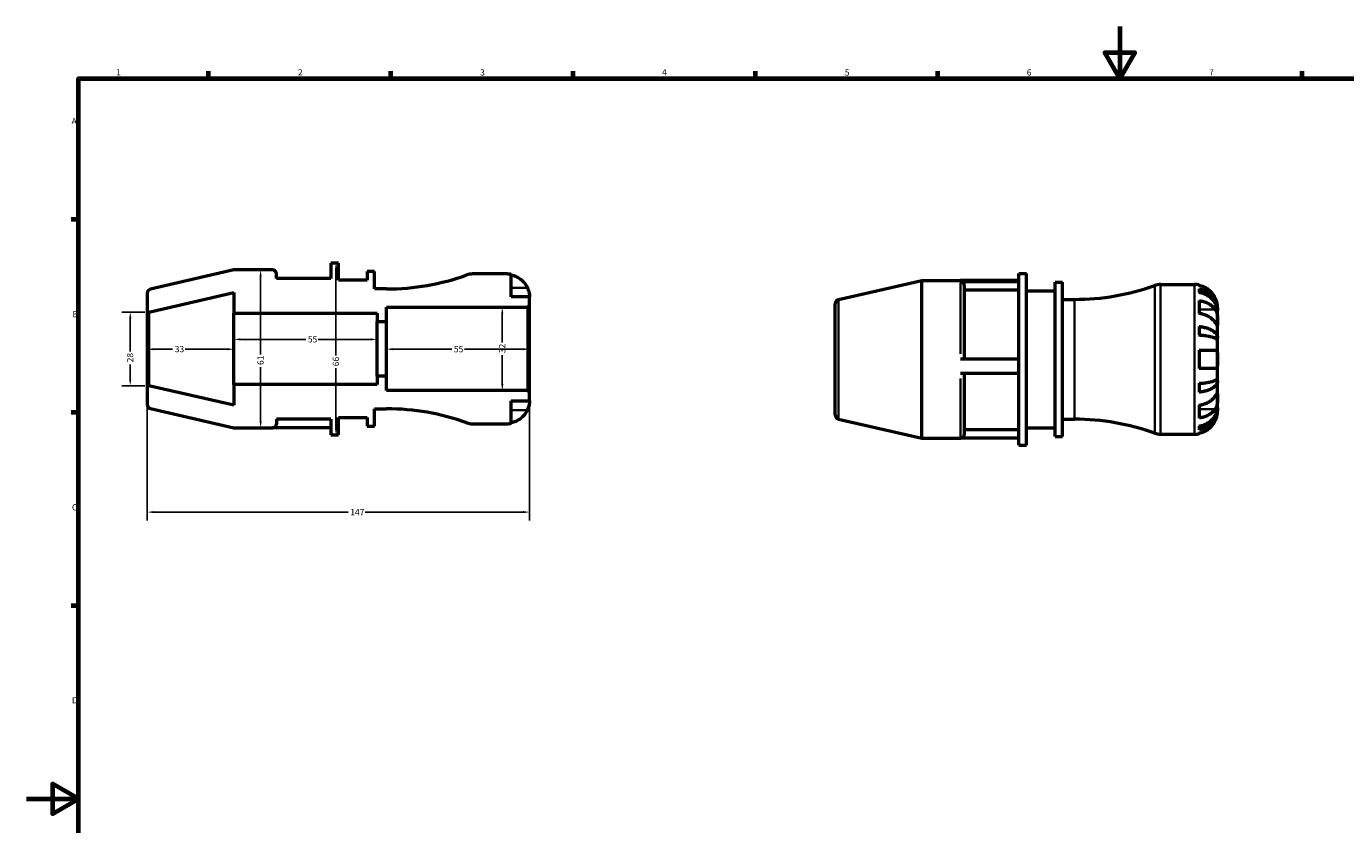
# Model space of a CAD drawing. Units: millimetres. Extents: x -74 to 906, y -33 to 594.
# Drawn here: x 0 to 507, y 287 to 594 of the extents above; entities that cross this region are included whole.
import ezdxf

# ---------------------------------------------------------------- set-up
doc = ezdxf.new("R2010")
doc.units = ezdxf.units.MM
for name, color, linetype, lineweight in [('Border (ANSI)', 7, 'Continuous', 70), ('Dimension (ANSI)', 7, 'Continuous', 25), ('Visible (ANSI)', 7, 'Continuous', 50), ('Visible Narrow (ANSI)', 7, 'Continuous', 35)]:
    doc.layers.add(name, color=color, linetype=linetype, lineweight=lineweight)
doc.styles.add('Note Text (ANSI)', font='tahoma.ttf')
doc.dimstyles.new('Default - mm (ANSI)', dxfattribs={"dimtxt": 2.4, "dimasz": 2.5, "dimexe": 3.175, "dimexo": 1.6002, "dimgap": 0.8, "dimtad": 0, "dimtoh": 1, "dimdec": 0, "dimrnd": 1e-08, "dimzin": 4, "dimdsep": 46, "dimtxsty": 'Note Text (ANSI)', "dimcen": 0.09, "dimdle": 10, "dimclrd": 256, "dimclre": 256, "dimclrt": 5, "dimadec": 1, "dimazin": 1, "dimtfac": 1.27, "dimtofl": 0, "dimtmove": 0, "dimatfit": 3, "dimfxl": 1, "dimtolj": 1, "dimtzin": 4, "dimlwd": -1, "dimlwe": -1, "dimarcsym": 0})

# ---------------------------------------------------------------- blocks, each defined once
blk = doc.blocks.new('Borders Default Border')
at = {"layer": 'Border (ANSI)'}
for p, q in [((70.08, 574), (70.08, 576.8)), ((140.17, 574), (140.17, 576.8)), ((210.25, 574), (210.25, 576.8)), ((280.33, 574), (280.33, 576.8)), ((350.42, 574), (350.42, 576.8)), ((490.58, 574), (490.58, 576.8)), ((20, 519.75), (17.2, 519.75)), ((20, 445.5), (17.2, 445.5)), ((20, 371.25), (17.2, 371.25))]:
    blk.add_line(p, q, dxfattribs=at)
at = {"layer": 'Border (ANSI)', "flags": 128}
for points in [[(420.5, 594), (420.5, 574), (414.73, 584), (426.27, 584), (420.5, 574)], [(20, 20), (20, 574), (821, 574), (821, 20), (20, 20)], [(0, 297), (20, 297), (10, 302.77), (10, 291.23), (20, 297)]]:
    blk.add_lwpolyline(points, dxfattribs=at)
at = {"layer": 'Border (ANSI)', "color": 5, "true_color": 0x0000ff, "char_height": 2.4, "attachment_point": 7, "style": 'Note Text (ANSI)'}
for s, insert in [('1', (34.5, 574.4)), ('2', (104.4, 574.4)), ('3', (174.46, 574.35)), ('4', (244.45, 574.4)), ('5', (314.67, 574.35)), ('6', (384.69, 574.35)), ('7', (454.8, 574.4)), ('A', (17.38, 555.68)), ('B', (17.67, 481.43)), ('C', (17.51, 407.13)), ('D', (17.52, 332.93))]:
    blk.add_mtext(s, dxfattribs=dict(at, insert=insert))
blk = doc.blocks.new('*D7')
at = {"layer": 'Defpoints', "color": 0, "transparency": 16777216}
for p in [(46.5, 455.34), (193.5, 453.34), (193.5, 407.24)]:
    blk.add_point(p, dxfattribs=at)
at = {"layer": 'Dimension (ANSI)', "transparency": 16777216}
for p, q in [((46.5, 453.74), (46.5, 404.06)), ((193.5, 451.74), (193.5, 404.06)), ((49, 407.24), (123.74, 407.24)), ((191, 407.24), (130.26, 407.24))]:
    blk.add_line(p, q, dxfattribs=at)
for points in [[(49, 407.66), (49, 406.82), (46.5, 407.24)], [(191, 407.66), (191, 406.82), (193.5, 407.24)]]:
    blk.add_solid(points, dxfattribs=at)
at = {"layer": 'Dimension (ANSI)', "color": 5, "transparency": 16777216, "insert": (124.54, 408.44), "char_height": 2.4, "attachment_point": 1, "style": 'Note Text (ANSI)'}
blk.add_mtext('\\A1;147', dxfattribs=at)
blk = doc.blocks.new('*D8')
at = {"layer": 'Defpoints', "color": 0, "transparency": 16777216}
for p in [(183, 486), (183, 454), (183, 454)]:
    blk.add_point(p, dxfattribs=at)
at = {"layer": 'Dimension (ANSI)', "transparency": 16777216}
for p, q in [((183, 483.5), (183, 472.45)), ((183, 456.5), (183, 467.55))]:
    blk.add_line(p, q, dxfattribs=at)
for points in [[(182.58, 483.5), (183.41, 483.5), (183, 486)], [(182.58, 456.5), (183.41, 456.5), (183, 454)]]:
    blk.add_solid(points, dxfattribs=at)
at = {"layer": 'Dimension (ANSI)', "color": 5, "transparency": 16777216, "insert": (181.75, 468.35), "char_height": 2.4, "attachment_point": 1, "rotation": 90, "style": 'Note Text (ANSI)'}
blk.add_mtext('\\A1;32', dxfattribs=at)
blk = doc.blocks.new('*D9')
at = {"layer": 'Defpoints', "color": 0, "transparency": 16777216}
for p in [(47.14, 484.15), (39.93, 455.85), (47.14, 455.85)]:
    blk.add_point(p, dxfattribs=at)
at = {"layer": 'Dimension (ANSI)', "transparency": 16777216}
for p, q in [((45.54, 484.15), (36.76, 484.15)), ((39.93, 481.65), (39.93, 468.93)), ((39.93, 458.35), (39.93, 464.02)), ((45.54, 455.85), (36.76, 455.85))]:
    blk.add_line(p, q, dxfattribs=at)
for points in [[(39.52, 481.65), (40.35, 481.65), (39.93, 484.15)], [(39.52, 458.35), (40.35, 458.35), (39.93, 455.85)]]:
    blk.add_solid(points, dxfattribs=at)
at = {"layer": 'Dimension (ANSI)', "color": 5, "transparency": 16777216, "insert": (38.68, 464.82), "char_height": 2.4, "attachment_point": 1, "rotation": 90, "style": 'Note Text (ANSI)'}
blk.add_mtext('\\A1;28', dxfattribs=at)
blk = doc.blocks.new('*D10')
at = {"layer": 'Defpoints', "color": 0, "transparency": 16777216}
for p in [(90.07, 500.36), (87.24, 439.64), (90.07, 439.64)]:
    blk.add_point(p, dxfattribs=at)
at = {"layer": 'Dimension (ANSI)', "transparency": 16777216}
for p, q in [((90.07, 497.86), (90.07, 467.8)), ((90.07, 442.14), (90.07, 463))]:
    blk.add_line(p, q, dxfattribs=at)
for points in [[(89.65, 497.86), (90.48, 497.86), (90.07, 500.36)], [(89.65, 442.14), (90.48, 442.14), (90.07, 439.64)]]:
    blk.add_solid(points, dxfattribs=at)
at = {"layer": 'Dimension (ANSI)', "color": 5, "transparency": 16777216, "insert": (88.82, 463.8), "char_height": 2.4, "attachment_point": 1, "rotation": 90, "style": 'Note Text (ANSI)'}
blk.add_mtext('\\A1;61', dxfattribs=at)
blk = doc.blocks.new('*D11')
at = {"layer": 'Defpoints', "color": 0, "transparency": 16777216}
for p in [(118.56, 503), (118.56, 437), (119.04, 437)]:
    blk.add_point(p, dxfattribs=at)
at = {"layer": 'Dimension (ANSI)', "transparency": 16777216}
for p, q in [((119.04, 500.5), (119.04, 467.48)), ((119.04, 439.5), (119.04, 462.52))]:
    blk.add_line(p, q, dxfattribs=at)
for points in [[(118.62, 500.5), (119.45, 500.5), (119.04, 503)], [(118.62, 439.5), (119.45, 439.5), (119.04, 437)]]:
    blk.add_solid(points, dxfattribs=at)
at = {"layer": 'Dimension (ANSI)', "color": 5, "transparency": 16777216, "insert": (117.79, 463.32), "char_height": 2.4, "attachment_point": 1, "rotation": 90, "style": 'Note Text (ANSI)'}
blk.add_mtext('\\A1;66', dxfattribs=at)
blk = doc.blocks.new('*D13')
at = {"layer": 'Defpoints', "color": 0, "transparency": 16777216}
for p in [(138.5, 470), (193.5, 470), (193.5, 469.88)]:
    blk.add_point(p, dxfattribs=at)
at = {"layer": 'Dimension (ANSI)', "transparency": 16777216}
for p, q in [((141, 469.88), (163.58, 469.88)), ((191, 469.88), (168.41, 469.88))]:
    blk.add_line(p, q, dxfattribs=at)
for points in [[(141, 470.29), (141, 469.46), (138.5, 469.88)], [(191, 470.29), (191, 469.46), (193.5, 469.88)]]:
    blk.add_solid(points, dxfattribs=at)
at = {"layer": 'Dimension (ANSI)', "color": 5, "transparency": 16777216, "insert": (164.38, 471.1), "char_height": 2.4, "attachment_point": 1, "style": 'Note Text (ANSI)'}
blk.add_mtext('\\A1;55', dxfattribs=at)
blk = doc.blocks.new('*D14')
at = {"layer": 'Defpoints', "color": 0, "transparency": 16777216}
for p in [(46.5, 470), (46.5, 469.88), (79.83, 470)]:
    blk.add_point(p, dxfattribs=at)
at = {"layer": 'Dimension (ANSI)', "transparency": 16777216}
for p, q in [((49, 469.88), (56.24, 469.88)), ((77.33, 469.88), (61.1, 469.88))]:
    blk.add_line(p, q, dxfattribs=at)
for points in [[(49, 470.29), (49, 469.46), (46.5, 469.88)], [(77.33, 470.29), (77.33, 469.46), (79.83, 469.88)]]:
    blk.add_solid(points, dxfattribs=at)
at = {"layer": 'Dimension (ANSI)', "color": 5, "transparency": 16777216, "insert": (57.04, 471.13), "char_height": 2.4, "attachment_point": 1, "style": 'Note Text (ANSI)'}
blk.add_mtext('\\A1;33', dxfattribs=at)
blk = doc.blocks.new('*D15')
at = {"layer": 'Defpoints', "color": 0, "transparency": 16777216}
for p in [(134.83, 473.66), (79.83, 470), (134.83, 470)]:
    blk.add_point(p, dxfattribs=at)
at = {"layer": 'Dimension (ANSI)', "transparency": 16777216}
for p, q in [((82.33, 473.66), (107.42, 473.66)), ((132.33, 473.66), (112.25, 473.66))]:
    blk.add_line(p, q, dxfattribs=at)
for points in [[(82.33, 474.07), (82.33, 473.24), (79.83, 473.66)], [(132.33, 474.07), (132.33, 473.24), (134.83, 473.66)]]:
    blk.add_solid(points, dxfattribs=at)
at = {"layer": 'Dimension (ANSI)', "color": 5, "transparency": 16777216, "insert": (108.22, 474.88), "char_height": 2.4, "attachment_point": 1, "style": 'Note Text (ANSI)'}
blk.add_mtext('\\A1;55', dxfattribs=at)

msp = doc.modelspace()

# ---------------------------------------------------------------- linework, layer by layer
at = {"layer": 'Visible (ANSI)'}
for p, q in [((120, 503), (117.13, 503)), ((117.13, 503), (117.13, 497.06)), ((120, 496.4), (120, 503)), ((79.83, 500.36), (47.74, 492.95)), ((94.66, 500.36), (79.83, 500.36)), ((96.13, 497.06), (96.13, 498.89)), ((133.87, 499.7), (131, 499.7)), ((131, 499.7), (131, 496.4)), ((133.87, 493.04), (133.87, 499.7)), ((184.7, 498.8), (171.57, 498.8)), ((186.46, 490), (186.46, 498.62)), ((381.66, 432.98), (381.66, 498.98)), ((381.66, 498.98), (384.53, 498.98)), ((384.53, 432.98), (384.53, 498.98)), ((117.13, 497.06), (96.13, 497.06)), ((131, 496.4), (120, 496.4)), ((138.5, 493.04), (133.87, 493.04)), ((312.27, 488.93), (344.36, 496.34)), ((344.36, 435.62), (344.36, 496.34)), ((344.36, 496.34), (359.19, 496.34)), ((381.66, 496.34), (359.19, 496.34)), ((359.19, 495.88), (381.66, 495.88)), ((360.66, 494.43), (360.66, 465.98)), ((381.66, 492.63), (360.66, 492.63)), ((384.53, 492.38), (395.53, 492.38)), ((395.53, 436.28), (395.53, 495.68)), ((395.53, 495.68), (398.4, 495.68)), ((398.4, 436.28), (398.4, 495.68)), ((436.1, 494.78), (449.23, 494.78)), ((450.99, 494.6), (450.99, 494.39)), ((450.99, 493.08), (450.99, 491.66)), ((46.5, 491.39), (46.5, 484.66)), ((47.14, 484.15), (79.83, 491.7)), ((79.83, 491.7), (79.83, 483.72)), ((193.5, 490), (186.46, 490)), ((193.5, 486.66), (193.5, 490)), ((311.03, 444.59), (311.03, 487.37)), ((398.4, 489.02), (403.03, 489.02)), ((450.99, 488.56), (450.99, 483.58)), ((46.5, 484.66), (47.14, 484.15)), ((46.5, 484.66), (46.5, 455.34)), ((47.14, 455.85), (47.14, 484.15)), ((79.83, 483.72), (134.83, 483.72)), ((79.83, 456.28), (79.83, 483.72)), ((134.83, 483.72), (134.83, 480.52)), ((138.5, 480.52), (138.5, 486)), ((138.5, 486), (192.84, 486)), ((192.84, 486), (193.5, 486.66)), ((192.84, 486), (192.84, 454)), ((193.5, 453.34), (193.5, 486.66)), ((458.03, 484.7), (458.01, 484.7)), ((458.03, 484.7), (458.03, 485.98)), ((458.03, 484.21), (458.03, 484.7)), ((458.03, 480.12), (458.03, 484.21)), ((134.83, 480.52), (138.5, 480.52)), ((134.83, 459.48), (134.83, 480.52)), ((138.5, 459.48), (138.5, 480.52)), ((450.99, 478.62), (450.99, 475.21)), ((458.03, 474.22), (458.03, 480.12)), ((458.03, 474.22), (456.67, 474.22)), ((458.03, 473.04), (458.03, 474.22)), ((458.03, 465.98), (458.03, 473.04)), ((450.99, 469.5), (450.99, 462.46)), ((450.99, 469.5), (457.18, 469.5)), ((381.66, 465.98), (359.19, 465.98)), ((457.18, 462.46), (450.99, 462.46)), ((458.03, 458.92), (458.03, 465.98)), ((138.5, 459.48), (134.83, 459.48)), ((134.83, 459.48), (134.83, 456.28)), ((138.5, 454), (138.5, 459.48)), ((359.19, 460.71), (381.66, 460.71)), ((360.66, 460.71), (360.66, 437.09)), ((450.99, 456.76), (450.99, 453.35)), ((458.03, 457.74), (456.67, 457.74)), ((458.03, 457.74), (458.03, 458.92)), ((458.03, 451.84), (458.03, 457.74)), ((47.14, 455.85), (46.5, 455.34)), ((46.5, 455.34), (46.5, 448.61)), ((79.83, 448.3), (47.14, 455.85)), ((134.83, 456.28), (79.83, 456.28)), ((79.83, 456.28), (79.83, 448.3)), ((192.84, 454), (138.5, 454)), ((193.5, 453.34), (192.84, 454)), ((193.5, 450), (193.5, 453.34)), ((458.03, 447.76), (458.03, 451.84)), ((47.74, 447.05), (79.83, 439.64)), ((133.87, 440.3), (133.87, 446.96)), ((133.87, 446.96), (138.5, 446.96)), ((186.46, 441.38), (186.46, 450)), ((186.46, 450), (193.5, 450)), ((450.99, 448.39), (450.99, 443.41)), ((458.03, 447.27), (458.01, 447.27)), ((458.03, 447.27), (458.03, 447.76)), ((458.03, 445.98), (458.03, 447.27)), ((96.13, 442.94), (96.13, 441.11)), ((117.13, 442.94), (96.13, 442.94)), ((117.13, 442.94), (117.13, 439.64)), ((120, 437), (120, 443.6)), ((120, 443.6), (131, 443.6)), ((131, 443.6), (131, 440.3)), ((312.27, 443.03), (344.36, 435.62)), ((398.4, 442.94), (403.03, 442.94)), ((79.83, 439.64), (94.66, 439.64)), ((117.13, 439.64), (94.66, 439.64)), ((117.13, 439.64), (117.13, 437)), ((117.13, 437), (120, 437)), ((131, 440.3), (133.87, 440.3)), ((171.57, 441.2), (184.7, 441.2)), ((381.66, 438.92), (360.66, 438.92)), ((384.53, 439.58), (395.53, 439.58)), ((395.53, 436.28), (398.4, 436.28)), ((436.1, 437.18), (449.23, 437.18)), ((450.99, 440.3), (450.99, 438.89)), ((450.99, 437.58), (450.99, 437.36)), ((344.36, 435.62), (359.19, 435.62)), ((381.66, 435.62), (359.19, 435.62)), ((381.66, 432.98), (384.53, 432.98))]:
    msp.add_line(p, q, dxfattribs=at)
for centre, radius, start, end in [((94.66, 498.89), 1.47, 0, 90), ((138.5, 584.25), 91.21, 270, 289.7607), ((171.57, 492.2), 6.6, 90, 109.7607), ((184.7, 490), 8.8, 78.463, 90), ((48.1, 491.39), 1.6, 103, 180), ((403.03, 580.24), 91.21, 270, 289.7607), ((436.1, 488.18), 6.6, 90, 109.7607), ((449.23, 485.98), 8.8, 78.463, 90), ((312.63, 487.37), 1.6, 103, 180), ((48.1, 448.61), 1.6, 180, 257), ((138.5, 355.75), 91.21, 70.2393, 90), ((171.57, 447.8), 6.6, 250.2393, 270), ((184.7, 450), 8.8, 270, 281.537), ((312.63, 444.59), 1.6, 180, 257), ((403.03, 351.73), 91.21, 70.2393, 90), ((94.66, 441.11), 1.47, 270, 0), ((359.19, 437.09), 1.47, 270, 0), ((436.1, 443.78), 6.6, 250.2393, 270), ((449.23, 445.98), 8.8, 270, 281.537)]:
    msp.add_arc(centre, radius, start, end, dxfattribs=at)
msp.add_ellipse((359.19, 494.43), major_axis=(1.47, 0), ratio=0.984808, start_param=0, end_param=1.570796, dxfattribs=at)
for points, knots in [([(186.46, 498.4), (187.02, 498.29), (187.57, 498.12), (188.56, 497.71), (189.08, 497.43), (190.07, 496.77), (190.52, 496.38), (191.29, 495.61), (191.68, 495.15), (192.25, 494.29), (192.47, 493.9), (192.64, 493.52)], [0.1669583, 0.1669583, 0.1669583, 0.1669583, 0.3248079, 0.3248079, 0.4878382, 0.4878382, 0.6508686, 0.6508686, 0.8149821, 0.8149821, 0.9360383, 0.9360383, 0.9360383, 0.9360383]), ([(192.64, 493.52), (192.71, 493.38), (192.77, 493.25), (192.92, 492.9), (193, 492.69), (193.14, 492.25), (193.21, 492.03), (193.34, 491.52), (193.39, 491.24), (193.47, 490.68), (193.49, 490.44), (193.5, 490.09), (193.5, 490), (193.5, 490)], [-0.5636168, -0.5636168, -0.5636168, -0.5636168, -0.5191022, -0.5191022, -0.4510489, -0.4510489, -0.3777332, -0.3777332, -0.2712416, -0.2712416, -0.1394187, -0.1394187, 0, 0, 0, 0]), ([(457.18, 489.5), (457, 489.88), (456.78, 490.27), (456.21, 491.13), (455.83, 491.59), (455.06, 492.37), (454.6, 492.75), (453.62, 493.41), (453.09, 493.69), (452.1, 494.1), (451.55, 494.27), (450.99, 494.39)], [4.3262236, 4.3262236, 4.3262236, 4.3262236, 4.4472798, 4.4472798, 4.6113933, 4.6113933, 4.7744237, 4.7744237, 4.937454, 4.937454, 5.0953035, 5.0953035, 5.0953035, 5.0953035]), ([(450.99, 493.08), (451.56, 492.96), (452.11, 492.8), (453.1, 492.4), (453.62, 492.13), (454.61, 491.49), (455.07, 491.12), (455.83, 490.38), (456.22, 489.93), (456.87, 488.98), (457.15, 488.46), (457.57, 487.49), (457.75, 486.93), (457.98, 485.8), (458.03, 485.22), (458.03, 484.7)], [0.166952, 0.166952, 0.166952, 0.166952, 0.32544, 0.32544, 0.488393, 0.488393, 0.651345, 0.651345, 0.814698, 0.814698, 0.97805, 0.97805, 1.142031, 1.142031, 1.306012, 1.306012, 1.306012, 1.306012]), ([(458.03, 484.21), (458.03, 484.68), (457.98, 485.19), (457.75, 486.2), (457.57, 486.69), (457.15, 487.56), (456.87, 488.02), (456.22, 488.87), (455.83, 489.26), (455.07, 489.93), (454.61, 490.26), (453.62, 490.82), (453.1, 491.06), (452.11, 491.42), (451.56, 491.57), (450.99, 491.66)], [3.924876, 3.924876, 3.924876, 3.924876, 4.088857, 4.088857, 4.252837, 4.252837, 4.41619, 4.41619, 4.579542, 4.579542, 4.742495, 4.742495, 4.905447, 4.905447, 5.063936, 5.063936, 5.063936, 5.063936]), ([(450.99, 488.56), (451.55, 488.47), (452.1, 488.35), (453.09, 488.06), (453.62, 487.87), (454.6, 487.4), (455.06, 487.13), (455.83, 486.58), (456.21, 486.25), (456.78, 485.64), (457, 485.37), (457.18, 485.1)], [0.1669583, 0.1669583, 0.1669583, 0.1669583, 0.3248079, 0.3248079, 0.4878382, 0.4878382, 0.6508686, 0.6508686, 0.8149821, 0.8149821, 0.9360383, 0.9360383, 0.9360383, 0.9360383]), ([(458.03, 485.98), (458.03, 485.98), (458.03, 486.01), (458.03, 486.15), (458.03, 486.26), (458, 486.61), (457.98, 486.9), (457.87, 487.48), (457.81, 487.75), (457.68, 488.23), (457.61, 488.44), (457.45, 488.87), (457.36, 489.09), (457.24, 489.37), (457.21, 489.44), (457.18, 489.5)], [-2.4438335, -2.4438335, -2.4438335, -2.4438335, -2.3607833, -2.3607833, -2.2706001, -2.2706001, -2.1340087, -2.1340087, -2.038952, -2.038952, -1.9683569, -1.9683569, -1.8957268, -1.8957268, -1.8740906, -1.8740906, -1.8740906, -1.8740906]), ([(457.18, 480.12), (457, 480.39), (456.78, 480.67), (456.21, 481.28), (455.83, 481.6), (455.06, 482.15), (454.6, 482.42), (453.62, 482.89), (453.09, 483.08), (452.1, 483.37), (451.55, 483.5), (450.99, 483.58)], [4.3262236, 4.3262236, 4.3262236, 4.3262236, 4.4472798, 4.4472798, 4.6113933, 4.6113933, 4.7744237, 4.7744237, 4.937454, 4.937454, 5.0953035, 5.0953035, 5.0953035, 5.0953035]), ([(457.18, 485.1), (457.23, 485.02), (457.29, 484.93), (457.43, 484.66), (457.52, 484.47), (457.67, 484.05), (457.74, 483.82), (457.87, 483.26), (457.92, 482.91), (458, 482.12), (458.02, 481.68), (458.03, 480.84), (458.03, 480.45), (458.03, 480.12)], [-0.5671317, -0.5671317, -0.5671317, -0.5671317, -0.5273216, -0.5273216, -0.4543464, -0.4543464, -0.3782971, -0.3782971, -0.2723361, -0.2723361, -0.1396147, -0.1396147, 0, 0, 0, 0]), ([(450.99, 478.62), (451.56, 478.56), (452.11, 478.47), (453.1, 478.26), (453.62, 478.12), (454.61, 477.79), (455.07, 477.59), (455.83, 477.2), (456.22, 476.97), (456.87, 476.47), (457.15, 476.2), (457.57, 475.69), (457.75, 475.4), (457.98, 474.8), (458.03, 474.5), (458.03, 474.22)], [0.166952, 0.166952, 0.166952, 0.166952, 0.32544, 0.32544, 0.488393, 0.488393, 0.651345, 0.651345, 0.814698, 0.814698, 0.97805, 0.97805, 1.142031, 1.142031, 1.306012, 1.306012, 1.306012, 1.306012]), ([(458.03, 480.12), (458.03, 479.94), (458.03, 479.78), (458.03, 479.5), (458.03, 479.38), (458.01, 479.17), (458, 479.1), (457.92, 479.09), (457.87, 479.14), (457.73, 479.31), (457.66, 479.4), (457.51, 479.63), (457.42, 479.75), (457.28, 479.97), (457.23, 480.05), (457.18, 480.12)], [0, 0, 0, 0, 0.0764433, 0.0764433, 0.1581201, 0.1581201, 0.272606, 0.272606, 0.3807672, 0.3807672, 0.4562927, 0.4562927, 0.5296066, 0.5296066, 0.5665783, 0.5665783, 0.5665783, 0.5665783]), ([(458.03, 473.04), (458.03, 473.18), (457.98, 473.33), (457.75, 473.62), (457.57, 473.76), (457.15, 474.02), (456.87, 474.15), (456.22, 474.4), (455.83, 474.51), (455.07, 474.7), (454.61, 474.8), (453.62, 474.96), (453.1, 475.03), (452.11, 475.14), (451.56, 475.18), (450.99, 475.21)], [3.924876, 3.924876, 3.924876, 3.924876, 4.088857, 4.088857, 4.252837, 4.252837, 4.41619, 4.41619, 4.579542, 4.579542, 4.742495, 4.742495, 4.905447, 4.905447, 5.063936, 5.063936, 5.063936, 5.063936]), ([(457.18, 469.5), (457.24, 469.5), (457.3, 469.49), (457.45, 469.45), (457.53, 469.41), (457.67, 469.27), (457.74, 469.18), (457.87, 468.9), (457.92, 468.68), (458, 468.11), (458.02, 467.74), (458.03, 466.91), (458.03, 466.45), (458.03, 465.98)], [-0.5636168, -0.5636168, -0.5636168, -0.5636168, -0.5191022, -0.5191022, -0.4510489, -0.4510489, -0.3777332, -0.3777332, -0.2712416, -0.2712416, -0.1394187, -0.1394187, 0, 0, 0, 0]), ([(458.03, 465.98), (458.03, 465.71), (458.03, 465.43), (458.03, 464.87), (458.03, 464.59), (458, 463.92), (457.98, 463.57), (457.87, 463.08), (457.81, 462.92), (457.68, 462.69), (457.61, 462.62), (457.45, 462.51), (457.36, 462.48), (457.24, 462.46), (457.21, 462.46), (457.18, 462.46)], [-2.4438335, -2.4438335, -2.4438335, -2.4438335, -2.3607833, -2.3607833, -2.2706001, -2.2706001, -2.1340087, -2.1340087, -2.038952, -2.038952, -1.9683569, -1.9683569, -1.8957268, -1.8957268, -1.8740906, -1.8740906, -1.8740906, -1.8740906]), ([(450.99, 456.76), (451.56, 456.79), (452.11, 456.83), (453.1, 456.93), (453.62, 457), (454.61, 457.17), (455.07, 457.26), (455.83, 457.45), (456.22, 457.57), (456.87, 457.82), (457.15, 457.95), (457.57, 458.2), (457.75, 458.34), (457.98, 458.64), (458.03, 458.79), (458.03, 458.92)], [0.166952, 0.166952, 0.166952, 0.166952, 0.32544, 0.32544, 0.488393, 0.488393, 0.651345, 0.651345, 0.814698, 0.814698, 0.97805, 0.97805, 1.142031, 1.142031, 1.306012, 1.306012, 1.306012, 1.306012]), ([(458.03, 457.74), (458.03, 457.46), (457.98, 457.16), (457.75, 456.57), (457.57, 456.28), (457.15, 455.77), (456.87, 455.5), (456.22, 455), (455.83, 454.76), (455.07, 454.37), (454.61, 454.18), (453.62, 453.84), (453.1, 453.7), (452.11, 453.49), (451.56, 453.41), (450.99, 453.35)], [3.924876, 3.924876, 3.924876, 3.924876, 4.088857, 4.088857, 4.252837, 4.252837, 4.41619, 4.41619, 4.579542, 4.579542, 4.742495, 4.742495, 4.905447, 4.905447, 5.063936, 5.063936, 5.063936, 5.063936]), ([(450.99, 448.39), (451.55, 448.47), (452.1, 448.59), (453.09, 448.88), (453.62, 449.08), (454.6, 449.54), (455.06, 449.82), (455.83, 450.36), (456.21, 450.69), (456.78, 451.3), (457, 451.57), (457.18, 451.84)], [0.1669583, 0.1669583, 0.1669583, 0.1669583, 0.3248079, 0.3248079, 0.4878382, 0.4878382, 0.6508686, 0.6508686, 0.8149821, 0.8149821, 0.9360383, 0.9360383, 0.9360383, 0.9360383]), ([(457.18, 451.84), (457.23, 451.93), (457.29, 452.01), (457.43, 452.22), (457.52, 452.35), (457.67, 452.57), (457.74, 452.67), (457.87, 452.83), (457.92, 452.88), (458, 452.86), (458.02, 452.77), (458.03, 452.43), (458.03, 452.17), (458.03, 451.84)], [-0.5671317, -0.5671317, -0.5671317, -0.5671317, -0.5273216, -0.5273216, -0.4543464, -0.4543464, -0.3782971, -0.3782971, -0.2723361, -0.2723361, -0.1396147, -0.1396147, 0, 0, 0, 0]), ([(458.03, 451.84), (458.03, 451.66), (458.03, 451.46), (458.03, 451.02), (458.03, 450.77), (458.01, 450.15), (458, 449.78), (457.92, 449.04), (457.87, 448.69), (457.73, 448.11), (457.66, 447.89), (457.51, 447.47), (457.42, 447.29), (457.28, 447.02), (457.23, 446.94), (457.18, 446.86)], [0, 0, 0, 0, 0.0764433, 0.0764433, 0.1581201, 0.1581201, 0.272606, 0.272606, 0.3807672, 0.3807672, 0.4562927, 0.4562927, 0.5296066, 0.5296066, 0.5665783, 0.5665783, 0.5665783, 0.5665783]), ([(192.64, 446.48), (192.47, 446.1), (192.25, 445.71), (191.68, 444.85), (191.29, 444.39), (190.52, 443.62), (190.07, 443.23), (189.08, 442.57), (188.56, 442.29), (187.57, 441.88), (187.02, 441.71), (186.46, 441.6)], [4.3262236, 4.3262236, 4.3262236, 4.3262236, 4.4472798, 4.4472798, 4.6113933, 4.6113933, 4.7744237, 4.7744237, 4.937454, 4.937454, 5.0953035, 5.0953035, 5.0953035, 5.0953035]), ([(193.5, 450), (193.5, 450), (193.5, 449.97), (193.5, 449.83), (193.49, 449.73), (193.47, 449.37), (193.44, 449.08), (193.34, 448.5), (193.28, 448.24), (193.14, 447.76), (193.08, 447.54), (192.92, 447.11), (192.83, 446.89), (192.7, 446.61), (192.68, 446.54), (192.64, 446.48)], [-2.4438335, -2.4438335, -2.4438335, -2.4438335, -2.3607833, -2.3607833, -2.2706001, -2.2706001, -2.1340087, -2.1340087, -2.038952, -2.038952, -1.9683569, -1.9683569, -1.8957268, -1.8957268, -1.8740906, -1.8740906, -1.8740906, -1.8740906]), ([(450.99, 440.3), (451.56, 440.4), (452.11, 440.55), (453.1, 440.9), (453.62, 441.14), (454.61, 441.71), (455.07, 442.04), (455.83, 442.7), (456.22, 443.1), (456.87, 443.95), (457.15, 444.4), (457.57, 445.27), (457.75, 445.77), (457.98, 446.77), (458.03, 447.29), (458.03, 447.76)], [0.166952, 0.166952, 0.166952, 0.166952, 0.32544, 0.32544, 0.488393, 0.488393, 0.651345, 0.651345, 0.814698, 0.814698, 0.97805, 0.97805, 1.142031, 1.142031, 1.306012, 1.306012, 1.306012, 1.306012]), ([(458.03, 447.27), (458.03, 446.74), (457.98, 446.16), (457.75, 445.03), (457.57, 444.48), (457.15, 443.5), (456.87, 442.99), (456.22, 442.03), (455.83, 441.59), (455.07, 440.84), (454.61, 440.47), (453.62, 439.83), (453.1, 439.57), (452.11, 439.17), (451.56, 439), (450.99, 438.89)], [3.924876, 3.924876, 3.924876, 3.924876, 4.088857, 4.088857, 4.252837, 4.252837, 4.41619, 4.41619, 4.579542, 4.579542, 4.742495, 4.742495, 4.905447, 4.905447, 5.063936, 5.063936, 5.063936, 5.063936]), ([(457.18, 446.86), (457, 446.59), (456.78, 446.32), (456.21, 445.71), (455.83, 445.38), (455.06, 444.84), (454.6, 444.57), (453.62, 444.1), (453.09, 443.9), (452.1, 443.61), (451.55, 443.49), (450.99, 443.41)], [4.3262236, 4.3262236, 4.3262236, 4.3262236, 4.4472798, 4.4472798, 4.6113933, 4.6113933, 4.7744237, 4.7744237, 4.937454, 4.937454, 5.0953035, 5.0953035, 5.0953035, 5.0953035]), ([(450.99, 437.58), (451.55, 437.69), (452.1, 437.87), (453.09, 438.28), (453.62, 438.55), (454.6, 439.22), (455.06, 439.6), (455.83, 440.37), (456.21, 440.83), (456.78, 441.7), (457, 442.08), (457.18, 442.46)], [0.1669583, 0.1669583, 0.1669583, 0.1669583, 0.3248079, 0.3248079, 0.4878382, 0.4878382, 0.6508686, 0.6508686, 0.8149821, 0.8149821, 0.9360383, 0.9360383, 0.9360383, 0.9360383]), ([(457.18, 442.46), (457.24, 442.6), (457.3, 442.74), (457.45, 443.08), (457.53, 443.3), (457.67, 443.73), (457.74, 443.95), (457.87, 444.46), (457.92, 444.75), (458, 445.3), (458.02, 445.54), (458.03, 445.89), (458.03, 445.98), (458.03, 445.98)], [-0.5636168, -0.5636168, -0.5636168, -0.5636168, -0.5191022, -0.5191022, -0.4510489, -0.4510489, -0.3777332, -0.3777332, -0.2712416, -0.2712416, -0.1394187, -0.1394187, 0, 0, 0, 0])]:
    msp.add_open_spline(points, degree=3, knots=knots, dxfattribs=at)
at = {"layer": 'Visible Narrow (ANSI)'}
for p, q in [((192.34, 493.52), (186.77, 493.52)), ((359.19, 468.1), (359.19, 495.44)), ((433.87, 437.92), (433.87, 494.04)), ((436.1, 494.43), (436.1, 437.54)), ((449.23, 437.54), (449.23, 494.43)), ((312.27, 488.65), (312.27, 443.31)), ((403.03, 443.23), (403.03, 488.74)), ((456.87, 485.1), (451.3, 485.1)), ((359.19, 435.7), (359.19, 458.64)), ((192.34, 446.48), (186.77, 446.48)), ((456.87, 446.86), (451.3, 446.86))]:
    msp.add_line(p, q, dxfattribs=at)

# ---------------------------------------------------------------- block references
msp.add_blockref('Borders Default Border', (0, 0))

# ---------------------------------------------------------------- dimensions: what is measured, and where the dimension line sits
at = {"layer": 'Dimension (ANSI)'}
for base, p1, p2, angle, override, picture, middle in [((119.04, 437), (118.56, 503), (118.56, 437), 90, {"dimgap": 0.8, "dimtoh": 0, "dimdec": 0, "dimse1": 1, "dimse2": 1, "dimtol": 0, "dimlim": 0, "dimtp": 0, "dimtm": 0, "dimtdec": 2, "dimatfit": 1}, '*D11', (119.04, 465)), ((90.07, 439.64), (90.07, 500.36), (87.24, 439.64), 90, {"dimgap": 0.8, "dimtoh": 0, "dimdec": 0, "dimse1": 1, "dimse2": 1, "dimtol": 0, "dimlim": 0, "dimtp": 0, "dimtm": 0, "dimtdec": 2, "dimatfit": 1}, '*D10', (90.07, 465.4)), ((39.93, 455.85), (47.14, 484.15), (47.14, 455.85), 90, {"dimgap": 0.8, "dimtoh": 0, "dimdec": 0, "dimtol": 0, "dimlim": 0, "dimtp": 0, "dimtm": 0, "dimtdec": 2, "dimatfit": 1}, '*D9', (39.93, 466.48)), ((183, 454), (183, 486), (183, 454), 270, {"dimgap": 0.8, "dimtoh": 0, "dimdec": 0, "dimse1": 1, "dimse2": 1, "dimtol": 0, "dimlim": 0, "dimtp": 0, "dimtm": 0, "dimtdec": 2, "dimatfit": 1}, '*D8', (183, 470)), ((134.83, 473.66), (79.83, 470), (134.83, 470), 180, {"dimgap": 0.8, "dimtoh": 0, "dimdec": 0, "dimse1": 1, "dimse2": 1, "dimtol": 0, "dimlim": 0, "dimtp": 0, "dimtm": 0, "dimtdec": 2, "dimatfit": 1}, '*D15', (109.83, 473.66)), ((46.5, 469.88), (79.83, 470), (46.5, 470), 180, {"dimgap": 0.8, "dimtoh": 0, "dimdec": 0, "dimse1": 1, "dimse2": 1, "dimtol": 0, "dimlim": 0, "dimtp": 0, "dimtm": 0, "dimtdec": 2, "dimatfit": 1}, '*D14', (58.67, 469.88)), ((193.5, 469.88), (138.5, 470), (193.5, 470), 180, {"dimgap": 0.8, "dimtoh": 0, "dimdec": 0, "dimse1": 1, "dimse2": 1, "dimtol": 0, "dimlim": 0, "dimtp": 0, "dimtm": 0, "dimtdec": 2, "dimatfit": 1}, '*D13', (166, 469.88))]:
    dim = msp.add_linear_dim(base=base, p1=p1, p2=p2, angle=angle, dimstyle='Default - mm (ANSI)', override=override, dxfattribs=at)
    dim.commit()
    dim.dimension.update_dxf_attribs({"geometry": picture, "text_midpoint": middle, "dimtype": 160})
dim = msp.add_linear_dim(base=(193.5, 407.24), p1=(46.5, 455.34), p2=(193.5, 453.34), dimstyle='Default - mm (ANSI)', override={"dimgap": 0.8, "dimtoh": 0, "dimdec": 0, "dimtol": 0, "dimlim": 0, "dimtp": 0, "dimtm": 0, "dimtdec": 2, "dimatfit": 1}, dxfattribs=at)
dim.commit()
dim.dimension.update_dxf_attribs({"geometry": '*D7', "text_midpoint": (127, 407.24), "dimtype": 160})

doc.saveas('drawing.dxf')
